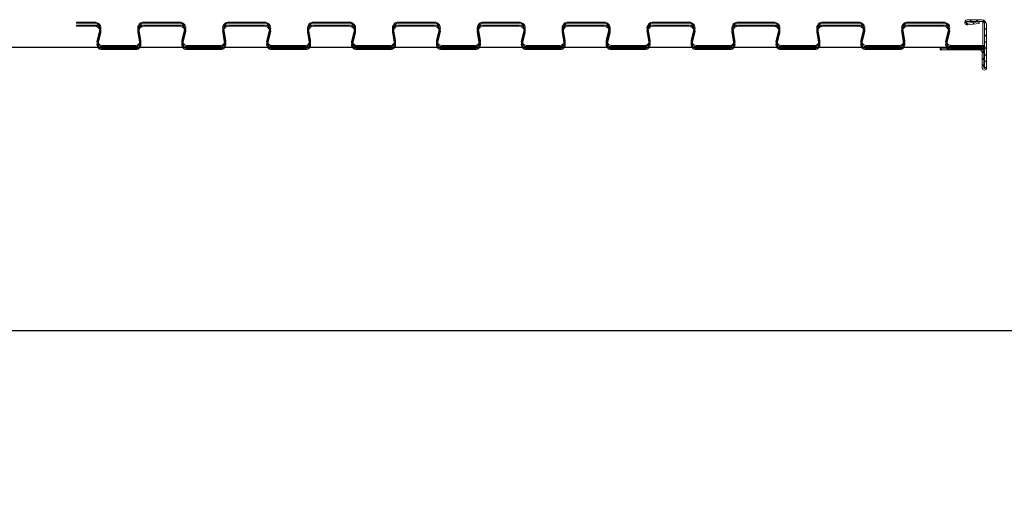
# Model space of a CAD drawing. Units: millimetres. Extents: x 0 to 45937, y -915 to 12248.
# Drawn here: x 24484 to 25167, y 3951 to 4287 of the extents above; entities that cross this region are included whole.
import ezdxf

# ---------------------------------------------------------------- set-up
doc = ezdxf.new("R2010")
doc.units = ezdxf.units.MM
doc.header["$PDSIZE"] = -1
doc.layers.add('DIM', color=1, linetype='Continuous')
doc.dimstyles.new('ISO', dxfattribs={"dimtxt": 60, "dimasz": 80, "dimexe": 20, "dimexo": 20, "dimgap": 15, "dimtad": 1, "dimdec": 0, "dimtxsty": 'Standard', "dimcen": 2.5, "dimadec": 0, "dimazin": 0, "dimtfac": 1, "dimtmove": 0, "dimatfit": 1, "dimfxl": 1, "dimarcsym": 0})
pattern_1 = [(135, (23124.687, 2250.58), (6.735192, 6.735192), []), (135, (23120.197, 2250.58), (6.735192, 6.735192), [])]

# ---------------------------------------------------------------- blocks, each defined once
blk = doc.blocks.new('*D193')
at = {"layer": 'Defpoints', "color": 0}
for p in [(24204.16, 4070.43), (24204.16, 3893.27), (27925.76, 3893.27)]:
    blk.add_point(p, dxfattribs=at)
at = {"layer": 'DIM', "color": 0, "linetype": 'Continuous', "lineweight": -2}
for p, q in [((24204.16, 3913.27), (24204.16, 4090.43)), ((27925.76, 3913.27), (27925.76, 4090.43)), ((27845.76, 4070.43), (24284.16, 4070.43))]:
    blk.add_line(p, q, dxfattribs=at)
at = {"layer": 'DIM', "color": 0}
for points in [[(24284.16, 4083.76), (24284.16, 4057.1), (24204.16, 4070.43)], [(27845.76, 4057.1), (27845.76, 4083.76), (27925.76, 4070.43)]]:
    blk.add_solid(points, dxfattribs=at)
at = {"layer": 'DIM', "color": 0, "lineweight": 0, "insert": (26064.96, 4145.43), "char_height": 60, "attachment_point": 2}
blk.add_mtext('W = 3722', dxfattribs=at)

msp = doc.modelspace()

# ---------------------------------------------------------------- hatches: boundary and pattern name
at = {"linetype": 'Continuous', "lineweight": 0}
h = msp.add_hatch(dxfattribs=at)
h.set_pattern_fill('ANSI32', angle=180, style=0)
h.set_pattern_definition(pattern_1)
edge = h.paths.add_edge_path(flags=0)
edge.add_line((24523.66, 4284.17), (24523.66, 4284.92))
edge.add_line((24523.66, 4284.92), (24536.29, 4284.92))
edge.add_arc((24536.29, 4280.67), 4.25, -13.86969, 90, ccw=False)
edge.add_line((24540.42, 4279.65), (24538.56, 4272.13))
edge.add_arc((24541.23, 4271.47), 2.75, 166.13031, 270)
edge.add_line((24541.23, 4268.72), (24564.77, 4268.72))
edge.add_arc((24564.77, 4271.47), 2.75, 270, 369.66867)
edge.add_line((24567.48, 4271.93), (24566.11, 4279.95))
edge.add_arc((24570.3, 4280.67), 4.25, 90, 189.66867, ccw=False)
edge.add_line((24570.3, 4284.92), (24595.18, 4284.92))
edge.add_arc((24595.18, 4280.67), 4.25, -13.86969, 90, ccw=False)
edge.add_line((24599.31, 4279.65), (24597.45, 4272.13))
edge.add_arc((24600.12, 4271.47), 2.75, 166.13031, 270)
edge.add_line((24600.12, 4268.72), (24623.66, 4268.72))
edge.add_arc((24623.66, 4271.47), 2.75, 270, 369.66867)
edge.add_line((24626.37, 4271.93), (24625, 4279.95))
edge.add_arc((24629.19, 4280.67), 4.25, 90, 189.66867, ccw=False)
edge.add_line((24629.19, 4284.92), (24654.07, 4284.92))
edge.add_arc((24654.07, 4280.67), 4.25, -13.86969, 90, ccw=False)
edge.add_line((24658.2, 4279.65), (24656.34, 4272.13))
edge.add_arc((24659.01, 4271.47), 2.75, 166.13031, 270)
edge.add_line((24659.01, 4268.72), (24682.55, 4268.72))
edge.add_arc((24682.55, 4271.47), 2.75, 270, 369.66867)
edge.add_line((24685.26, 4271.93), (24683.89, 4279.95))
edge.add_arc((24688.08, 4280.67), 4.25, 90, 189.66867, ccw=False)
edge.add_line((24688.08, 4284.92), (24712.96, 4284.92))
edge.add_arc((24712.96, 4280.67), 4.25, -13.86969, 90, ccw=False)
edge.add_line((24717.09, 4279.65), (24715.23, 4272.13))
edge.add_arc((24717.9, 4271.47), 2.75, 166.13031, 270)
edge.add_line((24717.9, 4268.72), (24741.44, 4268.72))
edge.add_arc((24741.44, 4271.47), 2.75, 270, 369.66867)
edge.add_line((24744.15, 4271.93), (24742.78, 4279.95))
edge.add_arc((24746.97, 4280.67), 4.25, 90, 189.66867, ccw=False)
edge.add_line((24746.97, 4284.92), (24771.85, 4284.92))
edge.add_arc((24771.85, 4280.67), 4.25, -13.86969, 90, ccw=False)
edge.add_line((24775.98, 4279.65), (24774.12, 4272.13))
edge.add_arc((24776.79, 4271.47), 2.75, 166.13031, 270)
edge.add_line((24776.79, 4268.72), (24800.33, 4268.72))
edge.add_arc((24800.33, 4271.47), 2.75, 270, 369.66867)
edge.add_line((24803.04, 4271.93), (24801.67, 4279.95))
edge.add_arc((24805.86, 4280.67), 4.25, 90, 189.66867, ccw=False)
edge.add_line((24805.86, 4284.92), (24830.74, 4284.92))
edge.add_arc((24830.74, 4280.67), 4.25, -13.86969, 90, ccw=False)
edge.add_line((24834.87, 4279.65), (24833.01, 4272.13))
edge.add_arc((24835.68, 4271.47), 2.75, 166.13031, 270)
edge.add_line((24835.68, 4268.72), (24859.22, 4268.72))
edge.add_arc((24859.22, 4271.47), 2.75, 270, 369.66867)
edge.add_line((24861.93, 4271.93), (24860.56, 4279.95))
edge.add_arc((24864.75, 4280.67), 4.25, 90, 189.66867, ccw=False)
edge.add_line((24864.75, 4284.92), (24889.63, 4284.92))
edge.add_arc((24889.63, 4280.67), 4.25, -13.86969, 90, ccw=False)
edge.add_line((24893.76, 4279.65), (24891.9, 4272.13))
edge.add_arc((24894.57, 4271.47), 2.75, 166.13031, 270)
edge.add_line((24894.57, 4268.72), (24918.11, 4268.72))
edge.add_arc((24918.11, 4271.47), 2.75, 270, 369.66867)
edge.add_line((24920.82, 4271.93), (24919.45, 4279.95))
edge.add_arc((24923.64, 4280.67), 4.25, 90, 189.66867, ccw=False)
edge.add_line((24923.64, 4284.92), (24948.52, 4284.92))
edge.add_arc((24948.52, 4280.67), 4.25, -13.86969, 90, ccw=False)
edge.add_line((24952.65, 4279.65), (24950.79, 4272.13))
edge.add_arc((24953.46, 4271.47), 2.75, 166.13031, 270)
edge.add_line((24953.46, 4268.72), (24977, 4268.72))
edge.add_arc((24977, 4271.47), 2.75, 270, 369.66867)
edge.add_line((24979.71, 4271.93), (24978.34, 4279.95))
edge.add_arc((24982.53, 4280.67), 4.25, 90, 189.66867, ccw=False)
edge.add_line((24982.53, 4284.92), (25007.41, 4284.92))
edge.add_arc((25007.41, 4280.67), 4.25, -13.86969, 90, ccw=False)
edge.add_line((25011.54, 4279.65), (25009.68, 4272.13))
edge.add_arc((25012.35, 4271.47), 2.75, 166.13031, 270)
edge.add_line((25012.35, 4268.72), (25035.89, 4268.72))
edge.add_arc((25035.89, 4271.47), 2.75, 270, 369.66867)
edge.add_line((25038.6, 4271.93), (25037.23, 4279.95))
edge.add_arc((25041.42, 4280.67), 4.25, 90, 189.66867, ccw=False)
edge.add_line((25041.42, 4284.92), (25066.3, 4284.92))
edge.add_arc((25066.3, 4280.67), 4.25, -13.86969, 90, ccw=False)
edge.add_line((25070.43, 4279.65), (25068.57, 4272.13))
edge.add_arc((25071.24, 4271.47), 2.75, 166.13031, 270)
edge.add_line((25071.24, 4268.72), (25094.78, 4268.72))
edge.add_arc((25094.78, 4271.47), 2.75, 270, 369.66867)
edge.add_line((25097.49, 4271.93), (25096.12, 4279.95))
edge.add_arc((25100.31, 4280.67), 4.25, 90, 189.66867, ccw=False)
edge.add_line((25100.31, 4284.92), (25125.19, 4284.92))
edge.add_arc((25125.19, 4280.67), 4.25, -13.86969, 90, ccw=False)
edge.add_line((25129.32, 4279.65), (25127.46, 4272.13))
edge.add_arc((25130.13, 4271.47), 2.75, 166.13031, 270)
edge.add_line((25130.13, 4268.72), (25153.66, 4268.72))
edge.add_line((25153.66, 4268.72), (25153.66, 4267.97))
edge.add_line((25153.66, 4267.97), (25130.13, 4267.97))
edge.add_arc((25130.13, 4271.47), 3.5, 166.13031, 270, ccw=False)
edge.add_line((25126.74, 4272.31), (25128.59, 4279.83))
edge.add_arc((25125.19, 4280.67), 3.5, 346.13031, 450)
edge.add_line((25125.19, 4284.17), (25100.31, 4284.17))
edge.add_arc((25100.31, 4280.67), 3.5, 90, 189.66867)
edge.add_line((25096.86, 4280.08), (25098.23, 4272.05))
edge.add_arc((25094.78, 4271.47), 3.5, -90, 9.66867, ccw=False)
edge.add_line((25094.78, 4267.97), (25071.24, 4267.97))
edge.add_arc((25071.24, 4271.47), 3.5, 166.13031, 270, ccw=False)
edge.add_line((25067.85, 4272.31), (25069.7, 4279.83))
edge.add_arc((25066.3, 4280.67), 3.5, 346.13031, 450)
edge.add_line((25066.3, 4284.17), (25041.42, 4284.17))
edge.add_arc((25041.42, 4280.67), 3.5, 90, 189.66867)
edge.add_line((25037.97, 4280.08), (25039.34, 4272.05))
edge.add_arc((25035.89, 4271.47), 3.5, -90, 9.66867, ccw=False)
edge.add_line((25035.89, 4267.97), (25012.35, 4267.97))
edge.add_arc((25012.35, 4271.47), 3.5, 166.13031, 270, ccw=False)
edge.add_line((25008.96, 4272.31), (25010.81, 4279.83))
edge.add_arc((25007.41, 4280.67), 3.5, 346.13031, 450)
edge.add_line((25007.41, 4284.17), (24982.53, 4284.17))
edge.add_arc((24982.53, 4280.67), 3.5, 90, 189.66867)
edge.add_line((24979.08, 4280.08), (24980.45, 4272.05))
edge.add_arc((24977, 4271.47), 3.5, -90, 9.66867, ccw=False)
edge.add_line((24977, 4267.97), (24953.46, 4267.97))
edge.add_arc((24953.46, 4271.47), 3.5, 166.13031, 270, ccw=False)
edge.add_line((24950.07, 4272.31), (24951.92, 4279.83))
edge.add_arc((24948.52, 4280.67), 3.5, 346.13031, 450)
edge.add_line((24948.52, 4284.17), (24923.64, 4284.17))
edge.add_arc((24923.64, 4280.67), 3.5, 90, 189.66867)
edge.add_line((24920.19, 4280.08), (24921.56, 4272.05))
edge.add_arc((24918.11, 4271.47), 3.5, -90, 9.66867, ccw=False)
edge.add_line((24918.11, 4267.97), (24894.57, 4267.97))
edge.add_arc((24894.57, 4271.47), 3.5, 166.13031, 270, ccw=False)
edge.add_line((24891.18, 4272.31), (24893.03, 4279.83))
edge.add_arc((24889.63, 4280.67), 3.5, 346.13031, 450)
edge.add_line((24889.63, 4284.17), (24864.75, 4284.17))
edge.add_arc((24864.75, 4280.67), 3.5, 90, 189.66867)
edge.add_line((24861.3, 4280.08), (24862.67, 4272.05))
edge.add_arc((24859.22, 4271.47), 3.5, -90, 9.66867, ccw=False)
edge.add_line((24859.22, 4267.97), (24835.68, 4267.97))
edge.add_arc((24835.68, 4271.47), 3.5, 166.13031, 270, ccw=False)
edge.add_line((24832.29, 4272.31), (24834.14, 4279.83))
edge.add_arc((24830.74, 4280.67), 3.5, 346.13031, 450)
edge.add_line((24830.74, 4284.17), (24805.86, 4284.17))
edge.add_arc((24805.86, 4280.67), 3.5, 90, 189.66867)
edge.add_line((24802.41, 4280.08), (24803.78, 4272.05))
edge.add_arc((24800.33, 4271.47), 3.5, -90, 9.66867, ccw=False)
edge.add_line((24800.33, 4267.97), (24776.79, 4267.97))
edge.add_arc((24776.79, 4271.47), 3.5, 166.13031, 270, ccw=False)
edge.add_line((24773.4, 4272.31), (24775.25, 4279.83))
edge.add_arc((24771.85, 4280.67), 3.5, 346.13031, 450)
edge.add_line((24771.85, 4284.17), (24746.97, 4284.17))
edge.add_arc((24746.97, 4280.67), 3.5, 90, 189.66867)
edge.add_line((24743.52, 4280.08), (24744.89, 4272.05))
edge.add_arc((24741.44, 4271.47), 3.5, -90, 9.66867, ccw=False)
edge.add_line((24741.44, 4267.97), (24717.9, 4267.97))
edge.add_arc((24717.9, 4271.47), 3.5, 166.13031, 270, ccw=False)
edge.add_line((24714.51, 4272.31), (24716.36, 4279.83))
edge.add_arc((24712.96, 4280.67), 3.5, 346.13031, 450)
edge.add_line((24712.96, 4284.17), (24688.08, 4284.17))
edge.add_arc((24688.08, 4280.67), 3.5, 90, 189.66867)
edge.add_line((24684.63, 4280.08), (24686, 4272.05))
edge.add_arc((24682.55, 4271.47), 3.5, -90, 9.66867, ccw=False)
edge.add_line((24682.55, 4267.97), (24659.01, 4267.97))
edge.add_arc((24659.01, 4271.47), 3.5, 166.13031, 270, ccw=False)
edge.add_line((24655.62, 4272.31), (24657.47, 4279.83))
edge.add_arc((24654.07, 4280.67), 3.5, 346.13031, 450)
edge.add_line((24654.07, 4284.17), (24629.19, 4284.17))
edge.add_arc((24629.19, 4280.67), 3.5, 90, 189.66867)
edge.add_line((24625.74, 4280.08), (24627.11, 4272.05))
edge.add_arc((24623.66, 4271.47), 3.5, -90, 9.66867, ccw=False)
edge.add_line((24623.66, 4267.97), (24600.12, 4267.97))
edge.add_arc((24600.12, 4271.47), 3.5, 166.13031, 270, ccw=False)
edge.add_line((24596.73, 4272.31), (24598.58, 4279.83))
edge.add_arc((24595.18, 4280.67), 3.5, 346.13031, 450)
edge.add_line((24595.18, 4284.17), (24570.3, 4284.17))
edge.add_arc((24570.3, 4280.67), 3.5, 90, 189.66867)
edge.add_line((24566.85, 4280.08), (24568.22, 4272.05))
edge.add_arc((24564.77, 4271.47), 3.5, -90, 9.66867, ccw=False)
edge.add_line((24564.77, 4267.97), (24541.23, 4267.97))
edge.add_arc((24541.23, 4271.47), 3.5, 166.13031, 270, ccw=False)
edge.add_line((24537.84, 4272.31), (24539.69, 4279.83))
edge.add_arc((24536.29, 4280.67), 3.5, 346.13031, 450)
edge.add_line((24536.29, 4284.17), (24523.66, 4284.17))
h = msp.add_hatch(dxfattribs=at)
h.set_pattern_fill('ANSI31', angle=180, style=0)
h.set_pattern_definition([(135, (23124.6874, 2250.5798), (2.245064, 2.245064), [])])
edge = h.paths.add_edge_path(flags=0)
edge.add_line((25122.86, 4265.57), (25122.86, 4266.77))
edge.add_line((25122.86, 4266.77), (25150, 4266.77))
edge.add_arc((25150, 4263.61), 3.16, 0, 90, ccw=False)
edge.add_line((25153.16, 4263.61), (25153.16, 4253.02))
edge.add_arc((25153.41, 4253.02), 0.25, 180, 360)
edge.add_line((25153.66, 4253.02), (25153.66, 4283.41))
edge.add_arc((25151.7, 4283.41), 1.96, 0, 90)
edge.add_line((25151.7, 4285.37), (25141.66, 4285.37))
edge.add_arc((25141.66, 4284.77), 0.6, 90, 277.11259)
edge.add_line((25141.74, 4284.17), (25149.72, 4285.17))
edge.add_line((25149.72, 4285.17), (25149.86, 4283.98))
edge.add_line((25149.86, 4283.98), (25141.89, 4282.98))
edge.add_arc((25141.66, 4284.77), 1.8, 90, 277.11259, ccw=False)
edge.add_line((25141.66, 4286.57), (25151.7, 4286.57))
edge.add_arc((25151.7, 4283.41), 3.16, 0, 90, ccw=False)
edge.add_line((25154.86, 4283.41), (25154.86, 4253.02))
edge.add_arc((25153.41, 4253.02), 1.45, 180, 360, ccw=False)
edge.add_line((25151.96, 4253.02), (25151.96, 4263.61))
edge.add_arc((25150, 4263.61), 1.96, 0, 90)
edge.add_line((25150, 4265.57), (25122.86, 4265.57))
h = msp.add_hatch(dxfattribs=at)
h.set_pattern_fill('ANSI32', angle=180, style=0)
h.set_pattern_definition(pattern_1)
edge = h.paths.add_edge_path(flags=0)
edge.add_line((24523.66, 4282.02), (24523.66, 4282.77))
edge.add_line((24523.66, 4282.77), (24536.29, 4282.77))
edge.add_arc((24536.29, 4278.52), 4.25, -13.86969, 90, ccw=False)
edge.add_line((24540.42, 4277.5), (24538.56, 4269.98))
edge.add_arc((24541.23, 4269.32), 2.75, 166.13031, 270)
edge.add_line((24541.23, 4266.57), (24564.77, 4266.57))
edge.add_arc((24564.77, 4269.32), 2.75, 270, 369.66867)
edge.add_line((24567.48, 4269.78), (24566.11, 4277.8))
edge.add_arc((24570.3, 4278.52), 4.25, 90, 189.66867, ccw=False)
edge.add_line((24570.3, 4282.77), (24595.18, 4282.77))
edge.add_arc((24595.18, 4278.52), 4.25, -13.86969, 90, ccw=False)
edge.add_line((24599.31, 4277.5), (24597.45, 4269.98))
edge.add_arc((24600.12, 4269.32), 2.75, 166.13031, 270)
edge.add_line((24600.12, 4266.57), (24623.66, 4266.57))
edge.add_arc((24623.66, 4269.32), 2.75, 270, 369.66867)
edge.add_line((24626.37, 4269.78), (24625, 4277.8))
edge.add_arc((24629.19, 4278.52), 4.25, 90, 189.66867, ccw=False)
edge.add_line((24629.19, 4282.77), (24654.07, 4282.77))
edge.add_arc((24654.07, 4278.52), 4.25, -13.86969, 90, ccw=False)
edge.add_line((24658.2, 4277.5), (24656.34, 4269.98))
edge.add_arc((24659.01, 4269.32), 2.75, 166.13031, 270)
edge.add_line((24659.01, 4266.57), (24682.55, 4266.57))
edge.add_arc((24682.55, 4269.32), 2.75, 270, 369.66867)
edge.add_line((24685.26, 4269.78), (24683.89, 4277.8))
edge.add_arc((24688.08, 4278.52), 4.25, 90, 189.66867, ccw=False)
edge.add_line((24688.08, 4282.77), (24712.96, 4282.77))
edge.add_arc((24712.96, 4278.52), 4.25, -13.86969, 90, ccw=False)
edge.add_line((24717.09, 4277.5), (24715.23, 4269.98))
edge.add_arc((24717.9, 4269.32), 2.75, 166.13031, 270)
edge.add_line((24717.9, 4266.57), (24741.44, 4266.57))
edge.add_arc((24741.44, 4269.32), 2.75, 270, 369.66867)
edge.add_line((24744.15, 4269.78), (24742.78, 4277.8))
edge.add_arc((24746.97, 4278.52), 4.25, 90, 189.66867, ccw=False)
edge.add_line((24746.97, 4282.77), (24771.85, 4282.77))
edge.add_arc((24771.85, 4278.52), 4.25, -13.86969, 90, ccw=False)
edge.add_line((24775.98, 4277.5), (24774.12, 4269.98))
edge.add_arc((24776.79, 4269.32), 2.75, 166.13031, 270)
edge.add_line((24776.79, 4266.57), (24800.33, 4266.57))
edge.add_arc((24800.33, 4269.32), 2.75, 270, 369.66867)
edge.add_line((24803.04, 4269.78), (24801.67, 4277.8))
edge.add_arc((24805.86, 4278.52), 4.25, 90, 189.66867, ccw=False)
edge.add_line((24805.86, 4282.77), (24830.74, 4282.77))
edge.add_arc((24830.74, 4278.52), 4.25, -13.86969, 90, ccw=False)
edge.add_line((24834.87, 4277.5), (24833.01, 4269.98))
edge.add_arc((24835.68, 4269.32), 2.75, 166.13031, 270)
edge.add_line((24835.68, 4266.57), (24859.22, 4266.57))
edge.add_arc((24859.22, 4269.32), 2.75, 270, 369.66867)
edge.add_line((24861.93, 4269.78), (24860.56, 4277.8))
edge.add_arc((24864.75, 4278.52), 4.25, 90, 189.66867, ccw=False)
edge.add_line((24864.75, 4282.77), (24889.63, 4282.77))
edge.add_arc((24889.63, 4278.52), 4.25, -13.86969, 90, ccw=False)
edge.add_line((24893.76, 4277.5), (24891.9, 4269.98))
edge.add_arc((24894.57, 4269.32), 2.75, 166.13031, 270)
edge.add_line((24894.57, 4266.57), (24918.11, 4266.57))
edge.add_arc((24918.11, 4269.32), 2.75, 270, 369.66867)
edge.add_line((24920.82, 4269.78), (24919.45, 4277.8))
edge.add_arc((24923.64, 4278.52), 4.25, 90, 189.66867, ccw=False)
edge.add_line((24923.64, 4282.77), (24948.52, 4282.77))
edge.add_arc((24948.52, 4278.52), 4.25, -13.86969, 90, ccw=False)
edge.add_line((24952.65, 4277.5), (24950.79, 4269.98))
edge.add_arc((24953.46, 4269.32), 2.75, 166.13031, 270)
edge.add_line((24953.46, 4266.57), (24977, 4266.57))
edge.add_arc((24977, 4269.32), 2.75, 270, 369.66867)
edge.add_line((24979.71, 4269.78), (24978.34, 4277.8))
edge.add_arc((24982.53, 4278.52), 4.25, 90, 189.66867, ccw=False)
edge.add_line((24982.53, 4282.77), (25007.41, 4282.77))
edge.add_arc((25007.41, 4278.52), 4.25, -13.86969, 90, ccw=False)
edge.add_line((25011.54, 4277.5), (25009.68, 4269.98))
edge.add_arc((25012.35, 4269.32), 2.75, 166.13031, 270)
edge.add_line((25012.35, 4266.57), (25035.89, 4266.57))
edge.add_arc((25035.89, 4269.32), 2.75, 270, 369.66867)
edge.add_line((25038.6, 4269.78), (25037.23, 4277.8))
edge.add_arc((25041.42, 4278.52), 4.25, 90, 189.66867, ccw=False)
edge.add_line((25041.42, 4282.77), (25066.3, 4282.77))
edge.add_arc((25066.3, 4278.52), 4.25, -13.86969, 90, ccw=False)
edge.add_line((25070.43, 4277.5), (25068.57, 4269.98))
edge.add_arc((25071.24, 4269.32), 2.75, 166.13031, 270)
edge.add_line((25071.24, 4266.57), (25094.78, 4266.57))
edge.add_arc((25094.78, 4269.32), 2.75, 270, 369.66867)
edge.add_line((25097.49, 4269.78), (25096.12, 4277.8))
edge.add_arc((25100.31, 4278.52), 4.25, 90, 189.66867, ccw=False)
edge.add_line((25100.31, 4282.77), (25125.19, 4282.77))
edge.add_arc((25125.19, 4278.52), 4.25, -13.86969, 90, ccw=False)
edge.add_line((25129.32, 4277.5), (25127.46, 4269.98))
edge.add_arc((25130.13, 4269.32), 2.75, 166.13031, 270)
edge.add_line((25130.13, 4266.57), (25153.66, 4266.57))
edge.add_line((25153.66, 4266.57), (25153.66, 4265.82))
edge.add_line((25153.66, 4265.82), (25130.13, 4265.82))
edge.add_arc((25130.13, 4269.32), 3.5, 166.13031, 270, ccw=False)
edge.add_line((25126.74, 4270.16), (25128.59, 4277.68))
edge.add_arc((25125.19, 4278.52), 3.5, 346.13031, 450)
edge.add_line((25125.19, 4282.02), (25100.31, 4282.02))
edge.add_arc((25100.31, 4278.52), 3.5, 90, 189.66867)
edge.add_line((25096.86, 4277.93), (25098.23, 4269.9))
edge.add_arc((25094.78, 4269.32), 3.5, -90, 9.66867, ccw=False)
edge.add_line((25094.78, 4265.82), (25071.24, 4265.82))
edge.add_arc((25071.24, 4269.32), 3.5, 166.13031, 270, ccw=False)
edge.add_line((25067.85, 4270.16), (25069.7, 4277.68))
edge.add_arc((25066.3, 4278.52), 3.5, 346.13031, 450)
edge.add_line((25066.3, 4282.02), (25041.42, 4282.02))
edge.add_arc((25041.42, 4278.52), 3.5, 90, 189.66867)
edge.add_line((25037.97, 4277.93), (25039.34, 4269.9))
edge.add_arc((25035.89, 4269.32), 3.5, -90, 9.66867, ccw=False)
edge.add_line((25035.89, 4265.82), (25012.35, 4265.82))
edge.add_arc((25012.35, 4269.32), 3.5, 166.13031, 270, ccw=False)
edge.add_line((25008.96, 4270.16), (25010.81, 4277.68))
edge.add_arc((25007.41, 4278.52), 3.5, 346.13031, 450)
edge.add_line((25007.41, 4282.02), (24982.53, 4282.02))
edge.add_arc((24982.53, 4278.52), 3.5, 90, 189.66867)
edge.add_line((24979.08, 4277.93), (24980.45, 4269.9))
edge.add_arc((24977, 4269.32), 3.5, -90, 9.66867, ccw=False)
edge.add_line((24977, 4265.82), (24953.46, 4265.82))
edge.add_arc((24953.46, 4269.32), 3.5, 166.13031, 270, ccw=False)
edge.add_line((24950.07, 4270.16), (24951.92, 4277.68))
edge.add_arc((24948.52, 4278.52), 3.5, 346.13031, 450)
edge.add_line((24948.52, 4282.02), (24923.64, 4282.02))
edge.add_arc((24923.64, 4278.52), 3.5, 90, 189.66867)
edge.add_line((24920.19, 4277.93), (24921.56, 4269.9))
edge.add_arc((24918.11, 4269.32), 3.5, -90, 9.66867, ccw=False)
edge.add_line((24918.11, 4265.82), (24894.57, 4265.82))
edge.add_arc((24894.57, 4269.32), 3.5, 166.13031, 270, ccw=False)
edge.add_line((24891.18, 4270.16), (24893.03, 4277.68))
edge.add_arc((24889.63, 4278.52), 3.5, 346.13031, 450)
edge.add_line((24889.63, 4282.02), (24864.75, 4282.02))
edge.add_arc((24864.75, 4278.52), 3.5, 90, 189.66867)
edge.add_line((24861.3, 4277.93), (24862.67, 4269.9))
edge.add_arc((24859.22, 4269.32), 3.5, -90, 9.66867, ccw=False)
edge.add_line((24859.22, 4265.82), (24835.68, 4265.82))
edge.add_arc((24835.68, 4269.32), 3.5, 166.13031, 270, ccw=False)
edge.add_line((24832.29, 4270.16), (24834.14, 4277.68))
edge.add_arc((24830.74, 4278.52), 3.5, 346.13031, 450)
edge.add_line((24830.74, 4282.02), (24805.86, 4282.02))
edge.add_arc((24805.86, 4278.52), 3.5, 90, 189.66867)
edge.add_line((24802.41, 4277.93), (24803.78, 4269.9))
edge.add_arc((24800.33, 4269.32), 3.5, -90, 9.66867, ccw=False)
edge.add_line((24800.33, 4265.82), (24776.79, 4265.82))
edge.add_arc((24776.79, 4269.32), 3.5, 166.13031, 270, ccw=False)
edge.add_line((24773.4, 4270.16), (24775.25, 4277.68))
edge.add_arc((24771.85, 4278.52), 3.5, 346.13031, 450)
edge.add_line((24771.85, 4282.02), (24746.97, 4282.02))
edge.add_arc((24746.97, 4278.52), 3.5, 90, 189.66867)
edge.add_line((24743.52, 4277.93), (24744.89, 4269.9))
edge.add_arc((24741.44, 4269.32), 3.5, -90, 9.66867, ccw=False)
edge.add_line((24741.44, 4265.82), (24717.9, 4265.82))
edge.add_arc((24717.9, 4269.32), 3.5, 166.13031, 270, ccw=False)
edge.add_line((24714.51, 4270.16), (24716.36, 4277.68))
edge.add_arc((24712.96, 4278.52), 3.5, 346.13031, 450)
edge.add_line((24712.96, 4282.02), (24688.08, 4282.02))
edge.add_arc((24688.08, 4278.52), 3.5, 90, 189.66867)
edge.add_line((24684.63, 4277.93), (24686, 4269.9))
edge.add_arc((24682.55, 4269.32), 3.5, -90, 9.66867, ccw=False)
edge.add_line((24682.55, 4265.82), (24659.01, 4265.82))
edge.add_arc((24659.01, 4269.32), 3.5, 166.13031, 270, ccw=False)
edge.add_line((24655.62, 4270.16), (24657.47, 4277.68))
edge.add_arc((24654.07, 4278.52), 3.5, 346.13031, 450)
edge.add_line((24654.07, 4282.02), (24629.19, 4282.02))
edge.add_arc((24629.19, 4278.52), 3.5, 90, 189.66867)
edge.add_line((24625.74, 4277.93), (24627.11, 4269.9))
edge.add_arc((24623.66, 4269.32), 3.5, -90, 9.66867, ccw=False)
edge.add_line((24623.66, 4265.82), (24600.12, 4265.82))
edge.add_arc((24600.12, 4269.32), 3.5, 166.13031, 270, ccw=False)
edge.add_line((24596.73, 4270.16), (24598.58, 4277.68))
edge.add_arc((24595.18, 4278.52), 3.5, 346.13031, 450)
edge.add_line((24595.18, 4282.02), (24570.3, 4282.02))
edge.add_arc((24570.3, 4278.52), 3.5, 90, 189.66867)
edge.add_line((24566.85, 4277.93), (24568.22, 4269.9))
edge.add_arc((24564.77, 4269.32), 3.5, -90, 9.66867, ccw=False)
edge.add_line((24564.77, 4265.82), (24541.23, 4265.82))
edge.add_arc((24541.23, 4269.32), 3.5, 166.13031, 270, ccw=False)
edge.add_line((24537.84, 4270.16), (24539.69, 4277.68))
edge.add_arc((24536.29, 4278.52), 3.5, 346.13031, 450)
edge.add_line((24536.29, 4282.02), (24523.66, 4282.02))

# ---------------------------------------------------------------- linework, layer by layer
at = {"color": 7, "linetype": 'Continuous', "lineweight": 15}
for p, q in [((24523.66, 4284.92), (24536.29, 4284.92)), ((24523.66, 4284.92), (24523.66, 4284.17)), ((24523.66, 4284.17), (24536.29, 4284.17)), ((24570.3, 4284.92), (24595.18, 4284.92)), ((24570.3, 4284.17), (24595.18, 4284.17)), ((24629.19, 4284.92), (24654.07, 4284.92)), ((24629.19, 4284.17), (24654.07, 4284.17)), ((24688.08, 4284.92), (24712.96, 4284.92)), ((24688.08, 4284.17), (24712.96, 4284.17)), ((24746.97, 4284.92), (24771.85, 4284.92)), ((24746.97, 4284.17), (24771.85, 4284.17)), ((24805.86, 4284.92), (24830.74, 4284.92)), ((24805.86, 4284.17), (24830.74, 4284.17)), ((24864.75, 4284.92), (24889.63, 4284.92)), ((24864.75, 4284.17), (24889.63, 4284.17)), ((24923.64, 4284.92), (24948.52, 4284.92)), ((24923.64, 4284.17), (24948.52, 4284.17)), ((24982.53, 4284.92), (25007.41, 4284.92)), ((24982.53, 4284.17), (25007.41, 4284.17)), ((25041.42, 4284.92), (25066.3, 4284.92)), ((25041.42, 4284.17), (25066.3, 4284.17)), ((25100.31, 4284.92), (25125.19, 4284.92)), ((25100.31, 4284.17), (25125.19, 4284.17)), ((25141.66, 4286.57), (25151.7, 4286.57)), ((25151.7, 4285.37), (25141.66, 4285.37)), ((25141.74, 4284.17), (25149.72, 4285.17)), ((25149.86, 4283.98), (25141.89, 4282.98)), ((25149.72, 4285.17), (25149.86, 4283.98)), ((25152.44, 4285.22), (25152.44, 4268.72)), ((24523.66, 4282.77), (24536.29, 4282.77)), ((24523.66, 4282.77), (24523.66, 4282.02)), ((24523.66, 4282.02), (24536.29, 4282.02)), ((24536.29, 4282.77), (24539.09, 4282.77)), ((24539.69, 4279.83), (24537.84, 4272.31)), ((24539.69, 4277.68), (24537.84, 4270.16)), ((24540.42, 4279.65), (24538.56, 4272.13)), ((24540.42, 4277.5), (24538.56, 4269.98)), ((24567.48, 4271.93), (24566.11, 4279.95)), ((24567.48, 4269.78), (24566.11, 4277.8)), ((24568.22, 4272.05), (24566.85, 4280.08)), ((24568.22, 4269.9), (24566.85, 4277.93)), ((24567.5, 4282.77), (24570.3, 4282.77)), ((24570.3, 4282.77), (24595.18, 4282.77)), ((24570.3, 4282.02), (24595.18, 4282.02)), ((24595.18, 4282.77), (24597.98, 4282.77)), ((24598.58, 4279.83), (24596.73, 4272.31)), ((24598.58, 4277.68), (24596.73, 4270.16)), ((24599.31, 4279.65), (24597.45, 4272.13)), ((24599.31, 4277.5), (24597.45, 4269.98)), ((24626.37, 4271.93), (24625, 4279.95)), ((24626.37, 4269.78), (24625, 4277.8)), ((24627.11, 4272.05), (24625.74, 4280.08)), ((24627.11, 4269.9), (24625.74, 4277.93)), ((24626.39, 4282.77), (24629.19, 4282.77)), ((24629.19, 4282.77), (24654.07, 4282.77)), ((24629.19, 4282.02), (24654.07, 4282.02)), ((24654.07, 4282.77), (24656.87, 4282.77)), ((24657.47, 4279.83), (24655.62, 4272.31)), ((24657.47, 4277.68), (24655.62, 4270.16)), ((24658.2, 4279.65), (24656.34, 4272.13)), ((24658.2, 4277.5), (24656.34, 4269.98)), ((24685.26, 4271.93), (24683.89, 4279.95)), ((24685.26, 4269.78), (24683.89, 4277.8)), ((24686, 4272.05), (24684.63, 4280.08)), ((24686, 4269.9), (24684.63, 4277.93)), ((24685.28, 4282.77), (24688.08, 4282.77)), ((24688.08, 4282.77), (24712.96, 4282.77)), ((24688.08, 4282.02), (24712.96, 4282.02)), ((24712.96, 4282.77), (24715.76, 4282.77)), ((24716.36, 4279.83), (24714.51, 4272.31)), ((24716.36, 4277.68), (24714.51, 4270.16)), ((24717.09, 4279.65), (24715.23, 4272.13)), ((24717.09, 4277.5), (24715.23, 4269.98)), ((24744.15, 4271.93), (24742.78, 4279.95)), ((24744.15, 4269.78), (24742.78, 4277.8)), ((24744.89, 4272.05), (24743.52, 4280.08)), ((24744.89, 4269.9), (24743.52, 4277.93)), ((24744.17, 4282.77), (24746.97, 4282.77)), ((24746.97, 4282.77), (24771.85, 4282.77)), ((24746.97, 4282.02), (24771.85, 4282.02)), ((24771.85, 4282.77), (24774.65, 4282.77)), ((24775.25, 4279.83), (24773.4, 4272.31)), ((24775.25, 4277.68), (24773.4, 4270.16)), ((24775.98, 4279.65), (24774.12, 4272.13)), ((24775.98, 4277.5), (24774.12, 4269.98)), ((24803.04, 4271.93), (24801.67, 4279.95)), ((24803.04, 4269.78), (24801.67, 4277.8)), ((24803.78, 4272.05), (24802.41, 4280.08)), ((24803.78, 4269.9), (24802.41, 4277.93)), ((24803.06, 4282.77), (24805.86, 4282.77)), ((24805.86, 4282.77), (24830.74, 4282.77)), ((24805.86, 4282.02), (24830.74, 4282.02)), ((24830.74, 4282.77), (24833.54, 4282.77)), ((24834.14, 4279.83), (24832.29, 4272.31)), ((24834.14, 4277.68), (24832.29, 4270.16)), ((24834.87, 4279.65), (24833.01, 4272.13)), ((24834.87, 4277.5), (24833.01, 4269.98)), ((24861.93, 4271.93), (24860.56, 4279.95)), ((24861.93, 4269.78), (24860.56, 4277.8)), ((24862.67, 4272.05), (24861.3, 4280.08)), ((24862.67, 4269.9), (24861.3, 4277.93)), ((24861.95, 4282.77), (24864.75, 4282.77)), ((24864.75, 4282.77), (24889.63, 4282.77)), ((24864.75, 4282.02), (24889.63, 4282.02)), ((24889.63, 4282.77), (24892.43, 4282.77)), ((24893.03, 4279.83), (24891.18, 4272.31)), ((24893.03, 4277.68), (24891.18, 4270.16)), ((24893.76, 4279.65), (24891.9, 4272.13)), ((24893.76, 4277.5), (24891.9, 4269.98)), ((24920.82, 4271.93), (24919.45, 4279.95)), ((24920.82, 4269.78), (24919.45, 4277.8)), ((24921.56, 4272.05), (24920.19, 4280.08)), ((24921.56, 4269.9), (24920.19, 4277.93)), ((24920.84, 4282.77), (24923.64, 4282.77)), ((24923.64, 4282.77), (24948.52, 4282.77)), ((24923.64, 4282.02), (24948.52, 4282.02)), ((24948.52, 4282.77), (24951.32, 4282.77)), ((24951.92, 4279.83), (24950.07, 4272.31)), ((24951.92, 4277.68), (24950.07, 4270.16)), ((24952.65, 4279.65), (24950.79, 4272.13)), ((24952.65, 4277.5), (24950.79, 4269.98)), ((24979.71, 4271.93), (24978.34, 4279.95)), ((24979.71, 4269.78), (24978.34, 4277.8)), ((24980.45, 4272.05), (24979.08, 4280.08)), ((24980.45, 4269.9), (24979.08, 4277.93)), ((24979.73, 4282.77), (24982.53, 4282.77)), ((24982.53, 4282.77), (25007.41, 4282.77)), ((24982.53, 4282.02), (25007.41, 4282.02)), ((25007.41, 4282.77), (25010.21, 4282.77)), ((25010.81, 4279.83), (25008.96, 4272.31)), ((25010.81, 4277.68), (25008.96, 4270.16)), ((25011.54, 4279.65), (25009.68, 4272.13)), ((25011.54, 4277.5), (25009.68, 4269.98)), ((25038.6, 4271.93), (25037.23, 4279.95)), ((25038.6, 4269.78), (25037.23, 4277.8)), ((25039.34, 4272.05), (25037.97, 4280.08)), ((25039.34, 4269.9), (25037.97, 4277.93)), ((25038.62, 4282.77), (25041.42, 4282.77)), ((25041.42, 4282.77), (25066.3, 4282.77)), ((25041.42, 4282.02), (25066.3, 4282.02)), ((25066.3, 4282.77), (25069.1, 4282.77)), ((25069.7, 4279.83), (25067.85, 4272.31)), ((25069.7, 4277.68), (25067.85, 4270.16)), ((25070.43, 4279.65), (25068.57, 4272.13)), ((25070.43, 4277.5), (25068.57, 4269.98)), ((25097.49, 4271.93), (25096.12, 4279.95)), ((25097.49, 4269.78), (25096.12, 4277.8)), ((25098.23, 4272.05), (25096.86, 4280.08)), ((25098.23, 4269.9), (25096.86, 4277.93)), ((25097.51, 4282.77), (25100.31, 4282.77)), ((25100.31, 4282.77), (25125.19, 4282.77)), ((25100.31, 4282.02), (25125.19, 4282.02)), ((25125.19, 4282.77), (25127.99, 4282.77)), ((25128.59, 4279.83), (25126.74, 4272.31)), ((25128.59, 4277.68), (25126.74, 4270.16)), ((25129.32, 4279.65), (25127.46, 4272.13)), ((25129.32, 4277.5), (25127.46, 4269.98)), ((25128.89, 4282.77), (25129.44, 4282.77)), ((25153.66, 4253.02), (25153.66, 4283.41)), ((25154.86, 4283.41), (25154.86, 4253.02)), ((24541.23, 4268.72), (24564.77, 4268.72)), ((24541.23, 4267.97), (24564.77, 4267.97)), ((24541.23, 4266.57), (24564.77, 4266.57)), ((24541.23, 4265.82), (24564.77, 4265.82)), ((24600.12, 4268.72), (24623.66, 4268.72)), ((24600.12, 4267.97), (24623.66, 4267.97)), ((24600.12, 4266.57), (24623.66, 4266.57)), ((24600.12, 4265.82), (24623.66, 4265.82)), ((24659.01, 4268.72), (24682.55, 4268.72)), ((24659.01, 4267.97), (24682.55, 4267.97)), ((24659.01, 4266.57), (24682.55, 4266.57)), ((24659.01, 4265.82), (24682.55, 4265.82)), ((24717.9, 4268.72), (24741.44, 4268.72)), ((24717.9, 4267.97), (24741.44, 4267.97)), ((24717.9, 4266.57), (24741.44, 4266.57)), ((24717.9, 4265.82), (24741.44, 4265.82)), ((24776.79, 4268.72), (24800.33, 4268.72)), ((24776.79, 4267.97), (24800.33, 4267.97)), ((24776.79, 4266.57), (24800.33, 4266.57)), ((24776.79, 4265.82), (24800.33, 4265.82)), ((24835.68, 4268.72), (24859.22, 4268.72)), ((24835.68, 4267.97), (24859.22, 4267.97)), ((24835.68, 4266.57), (24859.22, 4266.57)), ((24835.68, 4265.82), (24859.22, 4265.82)), ((24894.57, 4268.72), (24918.11, 4268.72)), ((24894.57, 4267.97), (24918.11, 4267.97)), ((24894.57, 4266.57), (24918.11, 4266.57)), ((24894.57, 4265.82), (24918.11, 4265.82)), ((24953.46, 4268.72), (24977, 4268.72)), ((24953.46, 4267.97), (24977, 4267.97)), ((24953.46, 4266.57), (24977, 4266.57)), ((24953.46, 4265.82), (24977, 4265.82)), ((25012.35, 4268.72), (25035.89, 4268.72)), ((25012.35, 4267.97), (25035.89, 4267.97)), ((25012.35, 4266.57), (25035.89, 4266.57)), ((25012.35, 4265.82), (25035.89, 4265.82)), ((25071.24, 4268.72), (25094.78, 4268.72)), ((25071.24, 4267.97), (25094.78, 4267.97)), ((25071.24, 4266.57), (25094.78, 4266.57)), ((25071.24, 4265.82), (25094.78, 4265.82)), ((25122.86, 4266.77), (25150, 4266.77)), ((25122.86, 4265.57), (25122.86, 4266.77)), ((25150, 4265.57), (25122.86, 4265.57)), ((25129.44, 4268.03), (25129.44, 4267.27)), ((25129.44, 4267.27), (25152.44, 4267.27)), ((25130.13, 4268.72), (25153.66, 4268.72)), ((25130.13, 4267.97), (25153.66, 4267.97)), ((25130.13, 4266.57), (25153.66, 4266.57)), ((25130.13, 4265.82), (25153.66, 4265.82)), ((25151.96, 4253.02), (25151.96, 4263.61)), ((25152.44, 4267.97), (25152.44, 4267.27)), ((25153.66, 4267.27), (25152.44, 4267.27)), ((25153.16, 4263.61), (25153.16, 4253.02)), ((25153.66, 4267.97), (25153.66, 4268.72)), ((25153.66, 4265.82), (25153.66, 4266.57)), ((25154.86, 4253.02), (25154.86, 4252.07))]:
    msp.add_line(p, q, dxfattribs=at)
at = {"color": 0}
msp.add_line((25154.16, 4267.27), (24204.16, 4267.27), dxfattribs=at)
at = {"color": 7, "linetype": 'Continuous', "lineweight": 15}
for centre, radius, start, end in [((24536.29, 4280.67), 4.25, 346.13031, 90), ((24536.29, 4280.67), 3.5, 346.13031, 90), ((24570.3, 4280.67), 4.25, 90, 189.66867), ((24570.3, 4280.67), 3.5, 90, 189.66867), ((24595.18, 4280.67), 4.25, 346.13031, 90), ((24595.18, 4280.67), 3.5, 346.13031, 90), ((24629.19, 4280.67), 4.25, 90, 189.66867), ((24629.19, 4280.67), 3.5, 90, 189.66867), ((24654.07, 4280.67), 4.25, 346.13031, 90), ((24654.07, 4280.67), 3.5, 346.13031, 90), ((24688.08, 4280.67), 4.25, 90, 189.66867), ((24688.08, 4280.67), 3.5, 90, 189.66867), ((24712.96, 4280.67), 4.25, 346.13031, 90), ((24712.96, 4280.67), 3.5, 346.13031, 90), ((24746.97, 4280.67), 4.25, 90, 189.66867), ((24746.97, 4280.67), 3.5, 90, 189.66867), ((24771.85, 4280.67), 4.25, 346.13031, 90), ((24771.85, 4280.67), 3.5, 346.13031, 90), ((24805.86, 4280.67), 4.25, 90, 189.66867), ((24805.86, 4280.67), 3.5, 90, 189.66867), ((24830.74, 4280.67), 4.25, 346.13031, 90), ((24830.74, 4280.67), 3.5, 346.13031, 90), ((24864.75, 4280.67), 4.25, 90, 189.66867), ((24864.75, 4280.67), 3.5, 90, 189.66867), ((24889.63, 4280.67), 4.25, 346.13031, 90), ((24889.63, 4280.67), 3.5, 346.13031, 90), ((24923.64, 4280.67), 4.25, 90, 189.66867), ((24923.64, 4280.67), 3.5, 90, 189.66867), ((24948.52, 4280.67), 4.25, 346.13031, 90), ((24948.52, 4280.67), 3.5, 346.13031, 90), ((24982.53, 4280.67), 4.25, 90, 189.66867), ((24982.53, 4280.67), 3.5, 90, 189.66867), ((25007.41, 4280.67), 4.25, 346.13031, 90), ((25007.41, 4280.67), 3.5, 346.13031, 90), ((25041.42, 4280.67), 4.25, 90, 189.66867), ((25041.42, 4280.67), 3.5, 90, 189.66867), ((25066.3, 4280.67), 4.25, 346.13031, 90), ((25066.3, 4280.67), 3.5, 346.13031, 90), ((25100.31, 4280.67), 4.25, 90, 189.66867), ((25100.31, 4280.67), 3.5, 90, 189.66867), ((25125.19, 4280.67), 4.25, 346.13031, 90), ((25125.19, 4280.67), 3.5, 346.13031, 90), ((25141.66, 4284.77), 1.8, 90, 277.11259), ((25141.66, 4284.77), 0.6, 90, 277.11259), ((25151.7, 4283.41), 3.16, 0, 90), ((25151.7, 4283.41), 1.96, 0, 90), ((24536.29, 4278.52), 4.25, 346.13031, 90), ((24536.29, 4278.52), 3.5, 346.13031, 90), ((24570.3, 4278.52), 4.25, 90, 189.66867), ((24570.3, 4278.52), 3.5, 90, 189.66867), ((24595.18, 4278.52), 4.25, 346.13031, 90), ((24595.18, 4278.52), 3.5, 346.13031, 90), ((24629.19, 4278.52), 4.25, 90, 189.66867), ((24629.19, 4278.52), 3.5, 90, 189.66867), ((24654.07, 4278.52), 4.25, 346.13031, 90), ((24654.07, 4278.52), 3.5, 346.13031, 90), ((24688.08, 4278.52), 4.25, 90, 189.66867), ((24688.08, 4278.52), 3.5, 90, 189.66867), ((24712.96, 4278.52), 4.25, 346.13031, 90), ((24712.96, 4278.52), 3.5, 346.13031, 90), ((24746.97, 4278.52), 4.25, 90, 189.66867), ((24746.97, 4278.52), 3.5, 90, 189.66867), ((24771.85, 4278.52), 4.25, 346.13031, 90), ((24771.85, 4278.52), 3.5, 346.13031, 90), ((24805.86, 4278.52), 4.25, 90, 189.66867), ((24805.86, 4278.52), 3.5, 90, 189.66867), ((24830.74, 4278.52), 4.25, 346.13031, 90), ((24830.74, 4278.52), 3.5, 346.13031, 90), ((24864.75, 4278.52), 4.25, 90, 189.66867), ((24864.75, 4278.52), 3.5, 90, 189.66867), ((24889.63, 4278.52), 4.25, 346.13031, 90), ((24889.63, 4278.52), 3.5, 346.13031, 90), ((24923.64, 4278.52), 4.25, 90, 189.66867), ((24923.64, 4278.52), 3.5, 90, 189.66867), ((24948.52, 4278.52), 4.25, 346.13031, 90), ((24948.52, 4278.52), 3.5, 346.13031, 90), ((24982.53, 4278.52), 4.25, 90, 189.66867), ((24982.53, 4278.52), 3.5, 90, 189.66867), ((25007.41, 4278.52), 4.25, 346.13031, 90), ((25007.41, 4278.52), 3.5, 346.13031, 90), ((25041.42, 4278.52), 4.25, 90, 189.66867), ((25041.42, 4278.52), 3.5, 90, 189.66867), ((25066.3, 4278.52), 4.25, 346.13031, 90), ((25066.3, 4278.52), 3.5, 346.13031, 90), ((25100.31, 4278.52), 4.25, 90, 189.66867), ((25100.31, 4278.52), 3.5, 90, 189.66867), ((25125.19, 4278.52), 4.25, 346.13031, 90), ((25125.19, 4278.52), 3.5, 346.13031, 90), ((24541.23, 4271.47), 3.5, 166.13031, 270), ((24541.23, 4269.32), 3.5, 166.13031, 270), ((24541.23, 4271.47), 2.75, 166.13031, 270), ((24541.23, 4269.32), 2.75, 166.13031, 270), ((24564.77, 4271.47), 3.5, 270, 9.66867), ((24564.77, 4271.47), 2.75, 270, 9.66867), ((24564.77, 4269.32), 3.5, 270, 9.66867), ((24564.77, 4269.32), 2.75, 270, 9.66867), ((24600.12, 4271.47), 3.5, 166.13031, 270), ((24600.12, 4269.32), 3.5, 166.13031, 270), ((24600.12, 4271.47), 2.75, 166.13031, 270), ((24600.12, 4269.32), 2.75, 166.13031, 270), ((24623.66, 4271.47), 3.5, 270, 9.66867), ((24623.66, 4271.47), 2.75, 270, 9.66867), ((24623.66, 4269.32), 3.5, 270, 9.66867), ((24623.66, 4269.32), 2.75, 270, 9.66867), ((24659.01, 4271.47), 3.5, 166.13031, 270), ((24659.01, 4269.32), 3.5, 166.13031, 270), ((24659.01, 4271.47), 2.75, 166.13031, 270), ((24659.01, 4269.32), 2.75, 166.13031, 270), ((24682.55, 4271.47), 3.5, 270, 9.66867), ((24682.55, 4271.47), 2.75, 270, 9.66867), ((24682.55, 4269.32), 3.5, 270, 9.66867), ((24682.55, 4269.32), 2.75, 270, 9.66867), ((24717.9, 4271.47), 3.5, 166.13031, 270), ((24717.9, 4269.32), 3.5, 166.13031, 270), ((24717.9, 4271.47), 2.75, 166.13031, 270), ((24717.9, 4269.32), 2.75, 166.13031, 270), ((24741.44, 4271.47), 3.5, 270, 9.66867), ((24741.44, 4271.47), 2.75, 270, 9.66867), ((24741.44, 4269.32), 3.5, 270, 9.66867), ((24741.44, 4269.32), 2.75, 270, 9.66867), ((24776.79, 4271.47), 3.5, 166.13031, 270), ((24776.79, 4269.32), 3.5, 166.13031, 270), ((24776.79, 4271.47), 2.75, 166.13031, 270), ((24776.79, 4269.32), 2.75, 166.13031, 270), ((24800.33, 4271.47), 3.5, 270, 9.66867), ((24800.33, 4271.47), 2.75, 270, 9.66867), ((24800.33, 4269.32), 3.5, 270, 9.66867), ((24800.33, 4269.32), 2.75, 270, 9.66867), ((24835.68, 4271.47), 3.5, 166.13031, 270), ((24835.68, 4269.32), 3.5, 166.13031, 270), ((24835.68, 4271.47), 2.75, 166.13031, 270), ((24835.68, 4269.32), 2.75, 166.13031, 270), ((24859.22, 4271.47), 3.5, 270, 9.66867), ((24859.22, 4271.47), 2.75, 270, 9.66867), ((24859.22, 4269.32), 3.5, 270, 9.66867), ((24859.22, 4269.32), 2.75, 270, 9.66867), ((24894.57, 4271.47), 3.5, 166.13031, 270), ((24894.57, 4269.32), 3.5, 166.13031, 270), ((24894.57, 4271.47), 2.75, 166.13031, 270), ((24894.57, 4269.32), 2.75, 166.13031, 270), ((24918.11, 4271.47), 3.5, 270, 9.66867), ((24918.11, 4271.47), 2.75, 270, 9.66867), ((24918.11, 4269.32), 3.5, 270, 9.66867), ((24918.11, 4269.32), 2.75, 270, 9.66867), ((24953.46, 4271.47), 3.5, 166.13031, 270), ((24953.46, 4269.32), 3.5, 166.13031, 270), ((24953.46, 4271.47), 2.75, 166.13031, 270), ((24953.46, 4269.32), 2.75, 166.13031, 270), ((24977, 4271.47), 3.5, 270, 9.66867), ((24977, 4271.47), 2.75, 270, 9.66867), ((24977, 4269.32), 3.5, 270, 9.66867), ((24977, 4269.32), 2.75, 270, 9.66867), ((25012.35, 4271.47), 3.5, 166.13031, 270), ((25012.35, 4269.32), 3.5, 166.13031, 270), ((25012.35, 4271.47), 2.75, 166.13031, 270), ((25012.35, 4269.32), 2.75, 166.13031, 270), ((25035.89, 4271.47), 3.5, 270, 9.66867), ((25035.89, 4271.47), 2.75, 270, 9.66867), ((25035.89, 4269.32), 3.5, 270, 9.66867), ((25035.89, 4269.32), 2.75, 270, 9.66867), ((25071.24, 4271.47), 3.5, 166.13031, 270), ((25071.24, 4269.32), 3.5, 166.13031, 270), ((25071.24, 4271.47), 2.75, 166.13031, 270), ((25071.24, 4269.32), 2.75, 166.13031, 270), ((25094.78, 4271.47), 3.5, 270, 9.66867), ((25094.78, 4271.47), 2.75, 270, 9.66867), ((25094.78, 4269.32), 3.5, 270, 9.66867), ((25094.78, 4269.32), 2.75, 270, 9.66867), ((25130.13, 4271.47), 3.5, 166.13031, 270), ((25130.13, 4269.32), 3.5, 166.13031, 270), ((25130.13, 4271.47), 2.75, 166.13031, 270), ((25130.13, 4269.32), 2.75, 166.13031, 270), ((25150, 4263.61), 3.16, 0, 90), ((25150, 4263.61), 1.96, 0, 90), ((25153.41, 4253.02), 1.45, 180, 0), ((25153.41, 4253.02), 0.25, 180, 0)]:
    msp.add_arc(centre, radius, start, end, dxfattribs=at)

# ---------------------------------------------------------------- dimensions: what is measured, and where the dimension line sits
at = {"layer": 'DIM', "linetype": 'Continuous', "lineweight": 0}
dim = msp.add_linear_dim(base=(24204.16, 4070.43), p1=(27925.76, 3893.27), p2=(24204.16, 3893.27), angle=180, text='W = <>', dimstyle='ISO', dxfattribs=at)
dim.commit()
dim.dimension.update_dxf_attribs({"geometry": '*D193', "text_midpoint": (26064.96, 4070.43), "dimtype": 160})

doc.saveas('drawing.dxf')
